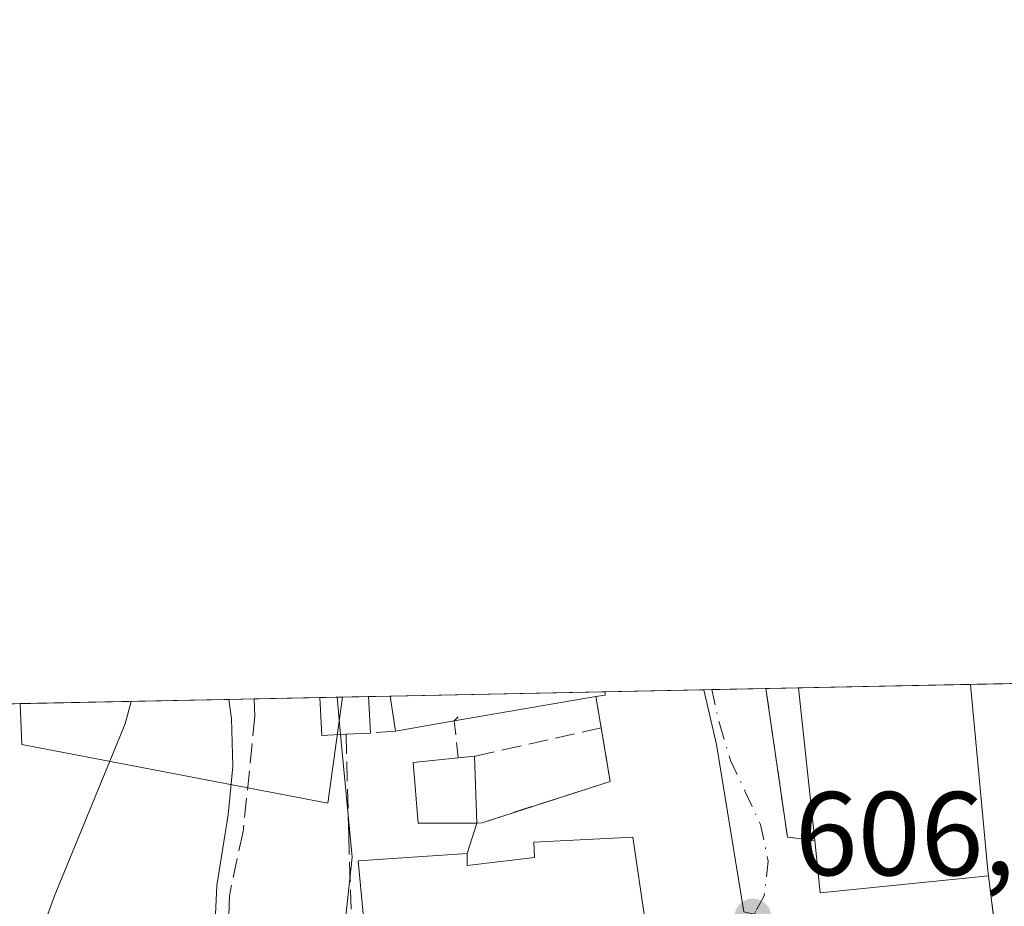
# Model space of a CAD drawing. Units: metres. Extents: x 637779 to 641228, y 4748320 to 4750702.
# Drawn here: x 638343 to 638425, y 4750628 to 4750702 of the extents above; entities that cross this region are included whole.
import ezdxf

# ---------------------------------------------------------------- set-up
doc = ezdxf.new("R2010")
doc.units = ezdxf.units.M
doc.header["$MEASUREMENT"] = 0
doc.linetypes.add('DGN Style 3', pattern=[2.307223458686699, 1.648016756204785, -0.6592067024819142])
doc.linetypes.add('DGN Style 4', pattern=[2.6384748266838614, 1.318413404963828, -0.6592067024819142, 0.001648016756204785, -0.6592067024819142])
for name, color, linetype, lineweight in [('Comarca CxS', 21, 'Continuous', 0), ('Comunidad Autónoma CxS', 142, 'Continuous', 0), ('Corriente natural lineal', 142, 'Continuous', 13), ('Cultivos herbáceos CxS', 92, 'Continuous', 0), ('Curva de nivel normal', 30, 'Continuous', 0), ('Edificación Cxs', 1, 'Continuous', 13), ('Municipio CxS', 4, 'Continuous', 0), ('Muro lineal', 1, 'DGN Style 3', 13), ('Núcleo urbano CxS', 7, 'Continuous', 0), ('Obra de contención lineal', 1, 'DGN Style 3', 13), ('Prado CxS', 92, 'Continuous', 0), ('Provincia CxS', 1, 'Continuous', 0), ('Punto de cota en terreno', 7, 'Continuous', 0), ('Rótulo de punto de cota en terreno', 7, 'Continuous', 0), ('Vía urbana Cxs', 4, 'Continuous', 0), ('Vía urbana eje', 4, 'DGN Style 4', 0)]:
    doc.layers.add(name, color=color, linetype=linetype, lineweight=lineweight)
doc.styles.add('Style-Arial', font='txt')

# ---------------------------------------------------------------- blocks, each defined once
blk = doc.blocks.new('*U11')
at = {"layer": 'Prado CxS', "color": 92, "linetype": 'Continuous', "lineweight": 0}
blk.add_3dface([(638369.7666999997, 4750645.1655, 604.5553000000073), (638368.5358999996, 4750636.245100001, 604.238599999997), (638342.7430999996, 4750641.185500001, 608.5197999999946), (638342.6160000004, 4750644.614600001, 608.5556999999973)], dxfattribs=at)
blk = doc.blocks.new('5PATER')
at = {"layer": 'Cultivos herbáceos CxS', "linetype": 'Continuous', "lineweight": 0}
h = blk.add_hatch(color=51, dxfattribs=at)
edge = h.paths.add_edge_path()
edge.add_ellipse((0, 0), major_axis=(-0.1095731443231308, -0.1110710700762829), ratio=0.9994222409660322, start_angle=0, end_angle=360)

msp = doc.modelspace()

# ---------------------------------------------------------------- linework, layer by layer
at = {"layer": 'Comarca CxS', "color": 21, "linetype": 'Continuous', "lineweight": 0, "flags": 128}
msp.add_lwpolyline([(638344.0592000011, 4748330.370100001), (637824.9900010485, 4748319.839982493), (637817.0459999995, 4748715.726500002), (637814.2941921813, 4748852.863151925), (637781.7863000003, 4750472.886), (637780.0370000004, 4750560.061600001), (637779.3931000005, 4750592.153), (637778.5700010505, 4750633.169982468), (639039.8034000008, 4750658.760799999), (639118.7360999995, 4750660.3624), (641180.700001076, 4750702.199982467), (641195.6292007272, 4749976.195859327), (641200.6985000004, 4749729.674600001), (641204.4963999996, 4749544.984700001), (641217.1277000001, 4748930.726299999), (641228.2700010729, 4748388.879982493), (640489.3187489363, 4748373.889429813), (640454.9175000001, 4748373.1916), (638854.0630159352, 4748340.716078772)], close=True, dxfattribs=at)
at = {"layer": 'Comunidad Autónoma CxS', "color": 142, "linetype": 'Continuous', "lineweight": 0, "flags": 128}
msp.add_lwpolyline([(638344.0592000011, 4748330.370100001), (637824.9900010485, 4748319.839982493), (637817.0459999995, 4748715.726500002), (637814.2941921813, 4748852.863151925), (637781.7863000003, 4750472.886), (637780.0370000004, 4750560.061600001), (637779.3931000005, 4750592.153), (637778.5700010505, 4750633.169982468), (639039.8034000008, 4750658.760799999), (639118.7360999995, 4750660.3624), (641180.700001076, 4750702.199982467), (641195.6292007272, 4749976.195859327), (641200.6985000004, 4749729.674600001), (641204.4963999996, 4749544.984700001), (641217.1277000001, 4748930.726299999), (641228.2700010729, 4748388.879982493), (640489.3187489363, 4748373.889429813), (640454.9175000001, 4748373.1916), (638854.0630159352, 4748340.716078772)], close=True, dxfattribs=at)
at = {"layer": 'Corriente natural lineal', "color": 142, "linetype": 'Continuous', "lineweight": 13}
msp.add_polyline3d([(638360.1799999997, 4750644.971000001, 602.9728999999934), (638360.1801000005, 4750644.970100001, 602.9728999999934), (638360.4001000002, 4750643.360099999, 602.8601999999955), (638360.5201000003, 4750639.3101, 602.5899999999965), (638360.1401000004, 4750635.2501, 602.2602999999945), (638359.1801000005, 4750629.3101, 602.0500000000029), (638358.9301000005, 4750623.860099999, 601.9097999999941), (638358.8901000004, 4750618.4101, 601.7498999999953), (638358.6601, 4750615.530099999, 601.561400000006), (638358.9401000004, 4750612.720100001, 601.2997999999934), (638360.1001000004, 4750609.5001, 601.0268999999971), (638362.2001, 4750605.090100001, 600.700800000006), (638385.3241999998, 4750571.3015, 598.9562000000005)], dxfattribs=at)
at = {"layer": 'Curva de nivel normal', "color": 30, "linetype": 'Continuous', "lineweight": 0, "elevation": 605, "flags": 128}
for points in [[(638369.5992000002, 4750642.0175), (638369.3069000002, 4750645.156199999)], [(638364.4008999999, 4750579.928500001), (638361.4000000004, 4750585.939999999), (638356.6399999997, 4750592.74), (638353.6399999997, 4750596.08), (638349.8200000003, 4750598.92), (638347.7800000003, 4750602.039999999), (638347.04, 4750607.42), (638347.3399999999, 4750612.560000001), (638346.3200000003, 4750614.640000001), (638344.54, 4750617.42), (638343.7199999997, 4750620.529999999), (638343.6100000005, 4750623.279999999), (638345.5, 4750628.42), (638351.4500000002, 4750642.91), (638351.9650999998, 4750644.804300001)], [(638369.5992000002, 4750642.0175), (638370.5599999997, 4750631.699999999), (638369.7599999999, 4750624.100000001), (638369.7999999998, 4750622), (638370.6500000004, 4750620.180000001), (638371.3799999999, 4750617.300000001), (638372.9000000004, 4750615.01), (638375.3200000003, 4750611.960000001), (638378.3700000001, 4750610.550000001), (638380.8200000003, 4750609.529999999), (638386.7000000002, 4750609.449999999), (638387.7812000001, 4750609.649700001)]]:
    msp.add_lwpolyline(points, dxfattribs=at)
at = {"layer": 'Edificación Cxs', "color": 1, "linetype": 'Continuous', "lineweight": 13, "flags": 128}
for points, elevation in [([(638424.1700999998, 4750630.130100001), (638410.0000999998, 4750628.690099999), (638409.5401, 4750633.0801), (638408.1706999998, 4750645.944800001), (638422.6403000001, 4750646.238399999), (638424.1201, 4750630.5601)], 615.0966999999946), ([(638370.0601000005, 4750642.040100001), (638368.0100999996, 4750641.940099999), (638367.8592999997, 4750645.126900001), (638371.9605, 4750645.210000001), (638372.1101000002, 4750642.140100001)], 608.3145999999979), ([(638379.1700999998, 4750643.1601), (638374.2301000003, 4750642.3101), (638373.7805000005, 4750645.247), (638391.8696999997, 4750645.6141), (638391.8701, 4750645.610099999), (638391.8901000004, 4750645.340100001), (638391.1001000004, 4750645.220100001)], 610.2290000000066), ([(638381.0701000001, 4750634.550100001), (638376.1300999997, 4750634.550100001), (638375.7100999998, 4750639.6601), (638379.5100999996, 4750640.040100001), (638380.8701, 4750640.1801)], 609.1002000000008), ([(638394.2100999998, 4750633.370100001), (638395.2500999998, 4750626.290100001), (638396.0701000001, 4750626.380100001), (638396.6700999998, 4750622.300100001), (638397.8701, 4750622.550100001), (638398.5701000001, 4750614.210100001), (638389.5301000001, 4750613.3201), (638388.2801000001, 4750623.470100001), (638371.9401000004, 4750622.170100001), (638371.0900999998, 4750631.380100001), (638380.2500999998, 4750631.9901), (638380.2600999996, 4750630.9801), (638385.9401000004, 4750631.6601), (638385.8701, 4750632.960100001)], 610.4480999999942)]:
    msp.add_lwpolyline(points, close=True, dxfattribs=dict(at, elevation=elevation))
at = {"layer": 'Edificación Cxs', "color": 1, "linetype": 'Continuous', "lineweight": 13, "extrusion": (-0.1337724197042448, -0.00271435162133095, 0.9910083612269612), "elevation": -97688.69973354001, "flags": 128}
msp.add_lwpolyline([(-4736717.127961756, 728127.7551866631), (-4736717.127961756, 728142.359077964)], dxfattribs=at)
at = {"layer": 'Edificación Cxs', "color": 1, "linetype": 'Continuous', "lineweight": 13, "extrusion": (0.0008983201277791503, -0.008439118675991958, 0.9999639864999742), "elevation": -38904.6493868794, "flags": 128}
msp.add_lwpolyline([(638408.7317706345, 4750473.923504426), (638407.3622725478, 4750486.788562552)], dxfattribs=at)
at = {"layer": 'Edificación Cxs', "color": 1, "linetype": 'Continuous', "lineweight": 13, "extrusion": (0.9954832923642396, 0.09340332335986457, 0.01699511132609829), "elevation": 1079275.672286866, "flags": 128}
msp.add_lwpolyline([(4670232.671102884, -17729.87418052707), (4670216.923224069, -17730.38735464344), (4670216.490433581, -17730.95293632889)], dxfattribs=at)
at = {"layer": 'Edificación Cxs', "color": 1, "linetype": 'Continuous', "lineweight": 13, "extrusion": (-0.3913378652493175, 0.4823499682067053, 0.7837047807644772), "elevation": 2042131.18485621, "flags": 128}
msp.add_lwpolyline([(-3488821.746416667, -2575648.667562274), (-3488822.959201586, -2575647.463151293), (-3488824.983680511, -2575645.452955396)], dxfattribs=at)
at = {"layer": 'Edificación Cxs', "color": 1, "linetype": 'Continuous', "lineweight": 13, "extrusion": (-0.4237285892831885, -0.1295367873781967, 0.896478835968711), "elevation": -885334.4690122101, "flags": 128}
msp.add_lwpolyline([(-4356463.571831657, 1792630.614605951), (-4356464.075520048, 1792628.395175041), (-4356467.167178768, 1792629.27355872)], dxfattribs=at)
at = {"layer": 'Edificación Cxs', "color": 1, "linetype": 'Continuous', "lineweight": 13, "extrusion": (0.006407686120997553, -0.1314946281175259, 0.9912961738727777), "elevation": -619990.8181335847, "flags": 128}
msp.add_lwpolyline([(868838.2492630049, 4672994.81321058), (868838.2492630049, 4672991.712580419)], dxfattribs=at)
at = {"layer": 'Edificación Cxs', "color": 1, "linetype": 'Continuous', "lineweight": 13, "extrusion": (-0.006188873633107056, -0.0001255620275167419, 0.9999808408551291), "elevation": -3938.164378463924, "flags": 128}
msp.add_lwpolyline([(638365.3248667885, 4750644.789965006), (638383.4144135106, 4750645.15696501)], dxfattribs=at)
at = {"layer": 'Edificación Cxs', "color": 1, "linetype": 'Continuous', "lineweight": 13, "extrusion": (0.01872513714010762, -0.1223172937370129, 0.9923143901465591), "elevation": -568527.9527172127, "flags": 128}
msp.add_lwpolyline([(1349907.574652439, 4564060.68032306), (1349907.574652439, 4564063.674449312)], dxfattribs=at)
at = {"layer": 'Edificación Cxs', "color": 1, "linetype": 'Continuous', "lineweight": 13, "extrusion": (0.06634103917741054, 0.01145536804261799, 0.9977312469116469), "elevation": 97379.94791280983, "flags": 128}
msp.add_lwpolyline([(4572741.3507168, -1434129.44343186), (4572741.3507168, -1434117.309354819)], dxfattribs=at)
at = {"layer": 'Edificación Cxs', "color": 1, "linetype": 'Continuous', "lineweight": 13, "extrusion": (0.3179578360637142, -0.3082462429151766, 0.8965974950970799), "elevation": -1260840.690410184, "flags": 128}
msp.add_lwpolyline([(3855257.498499896, 2554104.280174978), (3855257.495978171, 2554104.276819287), (3855257.316042891, 2554104.051201681), (3855256.679999618, 2554104.590666383)], dxfattribs=at)
at = {"layer": 'Edificación Cxs', "color": 1, "linetype": 'Continuous', "lineweight": 13, "extrusion": (-0.2715689455005014, -0.04672745014213843, 0.9612839607748377), "elevation": -394762.7961101062, "flags": 128}
msp.add_lwpolyline([(-4573590.895553658, 1379335.86436297), (-4573590.895553658, 1379330.649884894)], dxfattribs=at)
at = {"layer": 'Edificación Cxs', "color": 1, "linetype": 'Continuous', "lineweight": 13, "extrusion": (-0.4354641279824999, -0.02124215258648859, 0.899955423448258), "elevation": -378354.930815223, "flags": 128}
msp.add_lwpolyline([(-4713896.925878869, 782395.9242705717), (-4713896.92587887, 782393.6436714204)], dxfattribs=at)
at = {"layer": 'Edificación Cxs', "color": 1, "linetype": 'Continuous', "lineweight": 13, "extrusion": (-0.004729242510069966, -0.0004868337823928379, 0.9999886985652134), "elevation": -4722.736759864037, "flags": 128}
msp.add_lwpolyline([(638375.251697164, 4750638.303879813), (638376.6117126957, 4750638.443879828)], dxfattribs=at)
at = {"layer": 'Edificación Cxs', "color": 1, "linetype": 'Continuous', "lineweight": 13, "extrusion": (0.002855522000350659, -0.080382944211426, 0.9967599652243305), "elevation": -379440.4072521933, "flags": 128}
msp.add_lwpolyline([(806633.7043417682, 4709721.825273486), (806633.7043417682, 4709716.173409975)], dxfattribs=at)
at = {"layer": 'Edificación Cxs', "color": 1, "linetype": 'Continuous', "lineweight": 13, "extrusion": (-0.1388222483973082, -0.383543326652845, 0.9130295175567902), "elevation": -1910139.345870645, "flags": 128}
msp.add_lwpolyline([(-1016514.935909358, 4277164.656104567), (-1016527.769908956, 4277157.891103261), (-1016529.696538377, 4277162.240768159)], dxfattribs=at)
at = {"layer": 'Edificación Cxs', "color": 1, "linetype": 'Continuous', "lineweight": 13}
for points in [[(638381.0701000001, 4750634.550100001, 608.6456000000035), (638376.1300999997, 4750634.550100001, 608.5834000000032), (638375.7100999998, 4750639.6601, 608.4673000000039), (638379.5100999996, 4750640.040100001, 609.0936999999976)], [(638394.2100999998, 4750633.370100001, 608.2575999999972), (638395.2500999998, 4750626.290100001, 609.7367999999988), (638396.0701000001, 4750626.380100001, 609.077900000004), (638396.6700999998, 4750622.300100001, 609.6687999999995), (638397.8701, 4750622.550100001, 608.9380999999995), (638398.5701000001, 4750614.210100001, 608.7580000000017), (638389.5301000001, 4750613.3201, 608.0632999999943), (638388.2801000001, 4750623.470100001, 610.4480999999942), (638371.9401000004, 4750622.170100001, 607.9128000000055), (638371.0900999998, 4750631.380100001, 607.3371999999945), (638380.2500999998, 4750631.9901, 609.3657999999997), (638380.2600999996, 4750630.9801, 609.814400000003), (638385.9401000004, 4750631.6601, 609.2853000000032), (638385.8701, 4750632.960100001, 608.7483000000066), (638394.2100999998, 4750633.370100001, 608.2575999999972)]]:
    msp.add_polyline3d(points, dxfattribs=at)
at = {"layer": 'Municipio CxS', "color": 4, "linetype": 'Continuous', "lineweight": 0, "flags": 128}
msp.add_lwpolyline([(637814.2941921813, 4748852.863151925), (637781.7863000003, 4750472.886), (637780.0370000004, 4750560.061600001), (637779.3931000005, 4750592.153), (637778.5700010505, 4750633.169982468), (639039.8034000008, 4750658.760799999), (639118.7360999995, 4750660.3624), (641180.700001076, 4750702.199982467)], dxfattribs=at)
at = {"layer": 'Muro lineal', "color": 1, "linetype": 'DGN Style 3', "lineweight": 13, "extrusion": (-0.8366843893064706, -0.1566272621702702, 0.524811521820838), "elevation": -1277904.222368399, "flags": 128}
msp.add_lwpolyline([(-4552062.418201149, 788597.9673417846), (-4552049.78997207, 788596.9712402667), (-4552049.070046078, 788601.1924833073)], dxfattribs=at)
at = {"layer": 'Muro lineal', "color": 1, "linetype": 'DGN Style 3', "lineweight": 13, "extrusion": (0.06332892825885927, -0.3729370227084924, 0.9256929425781043), "elevation": -1730698.731669006, "flags": 128}
msp.add_lwpolyline([(1424709.049771736, 4236869.079760052), (1424709.049771736, 4236866.176058523)], dxfattribs=at)
at = {"layer": 'Muro lineal', "color": 1, "linetype": 'DGN Style 3', "lineweight": 13, "extrusion": (0.08226225027484099, -0.3328563586591114, 0.9393825454413749), "elevation": -1528194.038027366, "flags": 128}
msp.add_lwpolyline([(1759517.523882738, 4188658.914465965), (1759517.112239932, 4188658.649934889), (1759516.693752765, 4188655.338775791)], dxfattribs=at)
at = {"layer": 'Muro lineal', "color": 1, "linetype": 'DGN Style 3', "lineweight": 13, "extrusion": (0.06994988901514033, 0.01565358003783066, 0.9974276808163932), "elevation": 119626.7307028841, "flags": 128}
msp.add_lwpolyline([(4496565.767855613, -1656120.379314676), (4496565.767855613, -1656109.406936527)], dxfattribs=at)
at = {"layer": 'Muro lineal', "color": 1, "linetype": 'DGN Style 3', "lineweight": 13, "extrusion": (-0.3832119001294818, -0.03072925600316691, 0.9231491496094465), "elevation": -390054.2995274513, "flags": 128}
msp.add_lwpolyline([(-4684415.137858572, 938209.383036356), (-4684415.137858572, 938207.0791777468)], dxfattribs=at)
at = {"layer": 'Muro lineal', "color": 1, "linetype": 'DGN Style 3', "lineweight": 13}
msp.add_polyline3d([(638391.5500999996, 4750642.5701, 608.3136999999988), (638392.3000999996, 4750638.0701, 607.2024999999994), (638381.5301000001, 4750634.590100001, 608.5954000000056), (638381.0701000001, 4750634.550100001, 608.6456000000035)], dxfattribs=at)
at = {"layer": 'Núcleo urbano CxS', "color": 7, "linetype": 'Continuous', "lineweight": 0, "extrusion": (-0.02039006483761286, -0.0004137351020560514, 0.999792015410797), "elevation": -14374.93212833967, "flags": 128}
msp.add_lwpolyline([(-4736716.982531508, 734526.4513490379), (-4736716.982531508, 734564.9670845723)], dxfattribs=at)
at = {"layer": 'Núcleo urbano CxS', "color": 7, "linetype": 'Continuous', "lineweight": 0, "extrusion": (-0.00409880786029834, -8.314921668888306e-05, 0.9999915963948558), "elevation": -2404.915373916426, "flags": 128}
msp.add_lwpolyline([(638388.9940562958, 4750645.430455657), (638397.3101262102, 4750645.599155658)], dxfattribs=at)
at = {"layer": 'Núcleo urbano CxS', "color": 7, "linetype": 'Continuous', "lineweight": 0, "extrusion": (-0.02179314471173265, -0.0004426986580091891, 0.9997624032046173), "elevation": -15409.21441307034, "flags": 128}
msp.add_lwpolyline([(-4736700.347591178, 734590.2879919758), (-4736700.347591178, 734590.957789236)], dxfattribs=at)
at = {"layer": 'Núcleo urbano CxS', "color": 7, "linetype": 'Continuous', "lineweight": 0, "extrusion": (-0.02091951508397537, -0.04253895222170267, 0.9988757737739619), "elevation": -214836.4165512518, "flags": 128}
msp.add_lwpolyline([(-1523574.762362402, 4539686.748723666), (-1523571.769765742, 4539683.073968642), (-1523563.488337352, 4539671.427400051)], dxfattribs=at)
at = {"layer": 'Núcleo urbano CxS', "color": 7, "linetype": 'Continuous', "lineweight": 0, "extrusion": (-0.08729439926303606, -0.001770708528718148, 0.9961809837818689), "elevation": -63536.34903779451, "flags": 128}
msp.add_lwpolyline([(-4736721.890142555, 731860.8951298225), (-4736721.890142555, 731865.4786735185)], dxfattribs=at)
at = {"layer": 'Núcleo urbano CxS', "color": 7, "linetype": 'Continuous', "lineweight": 0, "extrusion": (-0.1133820417417135, -0.002300290114428165, 0.9935488016579104), "elevation": -82708.29423432068, "flags": 128}
msp.add_lwpolyline([(-4736719.226993151, 729964.7346118772), (-4736719.226993151, 729967.5034401125)], dxfattribs=at)
at = {"layer": 'Núcleo urbano CxS', "color": 7, "linetype": 'Continuous', "lineweight": 0, "extrusion": (-0.04635934794876399, -0.0009406690224097086, 0.9989243845254533), "elevation": -33458.11474334067, "flags": 128}
msp.add_lwpolyline([(-4736717.127961758, 733889.4042101309), (-4736717.127961758, 733903.892372208)], dxfattribs=at)
at = {"layer": 'Núcleo urbano CxS', "color": 7, "linetype": 'Continuous', "lineweight": 0, "extrusion": (-0.148381469910298, -0.003009834772115133, 0.9889256191857424), "elevation": -108423.041113958, "flags": 128}
msp.add_lwpolyline([(-4736721.811492776, 726537.4991674306), (-4736721.811492776, 726539.7179908083)], dxfattribs=at)
at = {"layer": 'Núcleo urbano CxS', "color": 7, "linetype": 'Continuous', "lineweight": 0, "extrusion": (-0.1683694239645544, -0.00341364374424955, 0.9857180550797635), "elevation": -123103.0838953142, "flags": 128}
msp.add_lwpolyline([(-4736728.943694373, 724150.2481097426), (-4736728.943694373, 724152.0948589436)], dxfattribs=at)
at = {"layer": 'Núcleo urbano CxS', "color": 7, "linetype": 'Continuous', "lineweight": 0, "extrusion": (-0.085458869610609, -0.001734291789311431, 0.9963401898131314), "elevation": -62190.72601723303, "flags": 128}
msp.add_lwpolyline([(-4736714.880569207, 731994.6485984933), (-4736714.880569208, 732012.8079829506)], dxfattribs=at)
at = {"layer": 'Núcleo urbano CxS', "color": 7, "linetype": 'Continuous', "lineweight": 0, "extrusion": (0.2956308806240877, 0.005997826822166605, 0.9552834178896008), "elevation": 217788.6765690654, "flags": 128}
msp.add_lwpolyline([(4736719.02842054, -701536.1604710841), (4736719.02842054, -701546.0484721063)], dxfattribs=at)
at = {"layer": 'Núcleo urbano CxS', "color": 7, "linetype": 'Continuous', "lineweight": 0}
for points in [[(638427.2446999997, 4750623.625299999, 607.3488000000071), (638423.7427000003, 4750623.137700001, 607.1174000000028), (638414.7065000003, 4750624.6613, 606.7801000000036), (638408.9269000003, 4750625.877900001, 606.380999999994), (638403.5488999998, 4750627.074300001, 606.055600000007), (638401.2512999997, 4750641.168299999, 606.6076999999932), (638400.1858000001, 4750645.7827, 606.7819000000018), (638665.9022000004, 4750651.1742, 620.2718000000023)], [(638293.9017000003, 4750620.329100001, 604.1318000000028), (638286.7660999997, 4750637.892899999, 606.2458999999944), (638285.0069000004, 4750638.395500001, 606.2091999999975), (638282.6297000004, 4750639.0747, 606.1518999999971), (638275.2399000004, 4750641.186100001, 605.6146000000008), (638272.5352999996, 4750643.192700001, 605.559699999998), (638342.6160000004, 4750644.614600001, 608.5556999999973), (638342.7430999996, 4750641.185500001, 608.5197999999946), (638368.5358999996, 4750636.245100001, 604.238599999997), (638369.7666999997, 4750645.1655, 604.5553000000073), (638400.1858000001, 4750645.7827, 606.7819000000018), (638401.2512999997, 4750641.168299999, 606.6076999999932), (638403.5488999998, 4750627.074300001, 606.055600000007)], [(638342.6160000004, 4750644.614700001, 608.5556999999973), (638342.7430999996, 4750641.185500001, 608.5197999999946), (638368.5358999996, 4750636.245100001, 604.238599999997), (638369.7666999997, 4750645.1656, 604.5553000000073)]]:
    msp.add_polyline3d(points, dxfattribs=at)
at = {"layer": 'Obra de contención lineal', "color": 1, "linetype": 'DGN Style 3', "lineweight": 13, "extrusion": (0.001297422343182403, -0.05000973402492969, 0.9987478877064118), "elevation": -236143.9571159595, "flags": 128}
msp.add_lwpolyline([(761361.6708341265, 4726592.951888512), (761361.6708341264, 4726584.458400417)], dxfattribs=at)
at = {"layer": 'Obra de contención lineal', "color": 1, "linetype": 'DGN Style 3', "lineweight": 13}
for points in [[(638362.3198999995, 4750645.014400001, 604.1956999999966), (638362.3201000001, 4750645.0101, 604.1959000000061), (638362.3701, 4750643.550100001, 604.2798000000039), (638361.9301000005, 4750638.960100001, 604.4113999999972), (638361.3800999997, 4750633.840100001, 603.8046999999933), (638360.2301000003, 4750628.4301, 604.073000000004), (638360.0800999999, 4750623.370100001, 604.3076000000001), (638361.8201000001, 4750617.9801, 603.5494000000035), (638363.3201000001, 4750612.8101, 604.8188999999984)], [(638370.2801000001, 4750633.5601, 606.4872000000032), (638370.5301000001, 4750625.640100001, 607.3606), (638368.0900999998, 4750625.1501, 604.8239999999934), (638370.2801000001, 4750616.770099999, 604.7782000000007), (638363.3201000001, 4750612.8101, 604.8188999999984)], [(638424.1700999998, 4750630.130100001, 614.0181000000011), (638424.8501000004, 4750624.6501, 609.6208000000044), (638444.0201000003, 4750629.450099999, 608.349000000002), (638459.7600999996, 4750628.0801, 607.0534999999945), (638476.7401000002, 4750632.8101, 611.4239999999991)]]:
    msp.add_polyline3d(points, dxfattribs=at)
at = {"layer": 'Prado CxS', "color": 92, "linetype": 'Continuous', "lineweight": 0, "extrusion": (0.3028001027721219, 0.006142510925984533, 0.9530342949341943), "elevation": 223051.070631753, "flags": 128}
msp.add_lwpolyline([(4736720.887635316, -699878.1126018206), (4736720.887635316, -699896.5460554945)], dxfattribs=at)
at = {"layer": 'Prado CxS', "color": 92, "linetype": 'Continuous', "lineweight": 0, "extrusion": (0.04163277574122682, 0.0008463528261116919, 0.9991326216628974), "elevation": 31199.87791157567, "flags": 128}
msp.add_lwpolyline([(4736689.084057826, -734121.7959145536), (4736689.084057827, -734123.938014674)], dxfattribs=at)
at = {"layer": 'Prado CxS', "color": 92, "linetype": 'Continuous', "lineweight": 0, "extrusion": (-0.2423481155554526, -0.004917487159775578, 0.970176895832278), "elevation": -177482.2372917219, "flags": 128}
msp.add_lwpolyline([(-4736716.988581653, 712844.3682237623), (-4736716.988581653, 712850.0790794434)], dxfattribs=at)
at = {"layer": 'Prado CxS', "color": 92, "linetype": 'Continuous', "lineweight": 0, "extrusion": (-0.03472403000454031, -0.9337225943681146, 0.3563093578713885), "elevation": -4457736.091075142, "flags": 128}
msp.add_lwpolyline([(461378.0968104081, 1700547.618805599), (461379.6310895247, 1700547.866566641), (461380.0014545879, 1700547.926286149)], dxfattribs=at)
at = {"layer": 'Prado CxS', "color": 92, "linetype": 'Continuous', "lineweight": 0}
msp.add_polyline3d([(638342.6160000004, 4750644.614700001, 608.5556999999973), (638342.7430999996, 4750641.185500001, 608.5197999999946), (638368.5358999996, 4750636.245100001, 604.238599999997), (638369.7666999997, 4750645.1656, 604.5553000000073)], dxfattribs=at)
at = {"layer": 'Provincia CxS', "color": 1, "linetype": 'Continuous', "lineweight": 0, "flags": 128}
msp.add_lwpolyline([(638344.0592000011, 4748330.370100001), (637824.9900010485, 4748319.839982493), (637817.0459999995, 4748715.726500002), (637814.2941921813, 4748852.863151925), (637781.7863000003, 4750472.886), (637780.0370000004, 4750560.061600001), (637779.3931000005, 4750592.153), (637778.5700010505, 4750633.169982468), (639039.8034000008, 4750658.760799999), (639118.7360999995, 4750660.3624), (641180.700001076, 4750702.199982467), (641195.6292007272, 4749976.195859327), (641200.6985000004, 4749729.674600001), (641204.4963999996, 4749544.984700001), (641217.1277000001, 4748930.726299999), (641228.2700010729, 4748388.879982493), (640489.3187489363, 4748373.889429813), (640454.9175000001, 4748373.1916), (638854.0630159352, 4748340.716078772)], close=True, dxfattribs=at)
at = {"layer": 'Vía urbana Cxs', "color": 4, "linetype": 'Continuous', "lineweight": 0, "extrusion": (-0.07451823292220719, -0.001511745774073359, 0.9972185054374323), "elevation": -54146.02256701957, "flags": 128}
msp.add_lwpolyline([(-4736719.985924116, 732618.7845798484), (-4736719.985924116, 732632.3757718266)], dxfattribs=at)
at = {"layer": 'Vía urbana Cxs', "color": 4, "linetype": 'Continuous', "lineweight": 0, "extrusion": (-0.8366843893064706, -0.1566272621702702, 0.524811521820838), "elevation": -1277904.222368399, "flags": 128}
msp.add_lwpolyline([(-4552062.418201149, 788597.9673417846), (-4552049.78997207, 788596.9712402667), (-4552049.070046078, 788601.1924833073)], dxfattribs=at)
at = {"layer": 'Vía urbana Cxs', "color": 4, "linetype": 'Continuous', "lineweight": 0, "extrusion": (0.3179578360637142, -0.3082462429151766, 0.8965974950970799), "elevation": -1260840.690410184, "flags": 128}
msp.add_lwpolyline([(3855256.679999618, 2554104.590666383), (3855257.316042891, 2554104.051201681), (3855257.495978171, 2554104.276819287), (3855257.498499896, 2554104.280174978)], dxfattribs=at)
at = {"layer": 'Vía urbana Cxs', "color": 4, "linetype": 'Continuous', "lineweight": 0, "extrusion": (0.06332892825885927, -0.3729370227084924, 0.9256929425781043), "elevation": -1730698.731669006, "flags": 128}
msp.add_lwpolyline([(1424709.049771736, 4236866.176058523), (1424709.049771736, 4236869.079760052)], dxfattribs=at)
at = {"layer": 'Vía urbana Cxs', "color": 4, "linetype": 'Continuous', "lineweight": 0, "extrusion": (0.07894343621996208, 0.2464575569668536, 0.9659330238125805), "elevation": 1221813.691436282, "flags": 128}
msp.add_lwpolyline([(841206.1558644124, -4558023.423279061), (841206.1558644123, -4558026.206207023)], dxfattribs=at)
at = {"layer": 'Vía urbana Cxs', "color": 4, "linetype": 'Continuous', "lineweight": 0, "extrusion": (-0.1388222483973082, -0.383543326652845, 0.9130295175567902), "elevation": -1910139.345870645, "flags": 128}
msp.add_lwpolyline([(-1016529.696538377, 4277162.240768159), (-1016527.769908956, 4277157.891103261), (-1016514.935909358, 4277164.656104567)], dxfattribs=at)
at = {"layer": 'Vía urbana Cxs', "color": 4, "linetype": 'Continuous', "lineweight": 0}
for points in [[(638395.2500999998, 4750626.290100001, 609.7367999999988), (638394.2100999998, 4750633.370100001, 608.2575999999972), (638385.8701, 4750632.960100001, 608.7483000000066), (638385.9401000004, 4750631.6601, 609.2853000000032), (638380.2600999996, 4750630.9801, 609.814400000003), (638380.2500999998, 4750631.9901, 609.3657999999997), (638381.0701000001, 4750634.550100001, 608.6456000000035), (638381.5301000001, 4750634.590100001, 608.5954000000056), (638392.3000999996, 4750638.0701, 607.2024999999994), (638391.5500999996, 4750642.5701, 608.3136999999988), (638391.1001000004, 4750645.220100001, 609.4121000000014), (638391.8901000004, 4750645.340100001, 609.1732000000047), (638391.8701, 4750645.610099999, 609.2731000000058), (638391.8696999997, 4750645.6141, 609.2746000000043), (638405.4203000005, 4750645.888900001, 610.287599999996), (638407.2301000003, 4750633.380100001, 609.4397000000026), (638409.5401, 4750633.0801, 613.0329000000056), (638410.0000999998, 4750628.690099999, 611.2587000000058), (638424.1700999998, 4750630.130100001, 614.0181000000011), (638424.8501000004, 4750624.6501, 609.6208000000044)], [(638381.0701000001, 4750634.550100001, 608.6456000000035), (638381.5301000001, 4750634.590100001, 608.5954000000056), (638392.3000999996, 4750638.0701, 607.2024999999994), (638391.5500999996, 4750642.5701, 608.3136999999988)], [(638394.2100999998, 4750633.370100001, 608.2575999999972), (638385.8701, 4750632.960100001, 608.7483000000066), (638385.9401000004, 4750631.6601, 609.2853000000032), (638380.2600999996, 4750630.9801, 609.814400000003), (638380.2500999998, 4750631.9901, 609.3657999999997)], [(638389.5301000001, 4750613.3201, 608.0632999999943), (638398.5701000001, 4750614.210100001, 608.7580000000017), (638397.8701, 4750622.550100001, 608.9380999999995), (638396.6700999998, 4750622.300100001, 609.6687999999995), (638396.0701000001, 4750626.380100001, 609.077900000004), (638395.2500999998, 4750626.290100001, 609.7367999999988), (638394.2100999998, 4750633.370100001, 608.2575999999972)], [(638424.1700999998, 4750630.130100001, 614.0181000000011), (638424.8501000004, 4750624.6501, 609.6208000000044), (638444.0201000003, 4750629.450099999, 608.349000000002), (638456.4226000002, 4750628.3706, 607.5331000000006), (638459.7600999996, 4750628.0801, 607.0534999999945), (638463.5016000001, 4750629.122300001, 607.0127999999969), (638476.7401000002, 4750632.8101, 611.4239999999991)]]:
    msp.add_polyline3d(points, dxfattribs=at)
at = {"layer": 'Vía urbana eje', "color": 4, "linetype": 'DGN Style 4', "lineweight": 0}
msp.add_polyline3d([(638400.8552000001, 4750645.7963, 607.0412999999971), (638401.5301000001, 4750642.850099999, 606.736699999994), (638402.4401000004, 4750639.840100001, 606.6429000000062), (638403.7100999998, 4750637.140100001, 607.4842999999964), (638404.9600999998, 4750634.4301, 608.1189000000013), (638405.6201, 4750631.350099999, 608.0607000000019), (638405.2600999996, 4750628.4301, 607.2795000000042), (638404.5730999997, 4750627.1461, 606.8221000000049), (638404.3201000001, 4750626.640100001, 606.7036999999982)], dxfattribs=at)

# ---------------------------------------------------------------- block references
at = {"layer": 'Prado CxS', "color": 92, "linetype": 'Continuous', "lineweight": 0}
msp.add_blockref('*U11', (0, 0), dxfattribs=at)
at = {"layer": 'Punto de cota en terreno', "color": 7, "linetype": 'Continuous', "lineweight": 0, "xscale": 10, "yscale": 10, "zscale": 10}
msp.add_blockref('5PATER', (638404.3200000003, 4750626.640000001, 606.1999999999971), dxfattribs=at)

# ---------------------------------------------------------------- texts
at = {"layer": 'Rótulo de punto de cota en terreno', "color": 7, "linetype": 'Continuous', "lineweight": 0, "style": 'Style-Arial'}
msp.add_text('606,2', height=7.000000000000002, dxfattribs=at).set_placement((638407.8477999996, 4750630.1678))

doc.saveas('drawing.dxf')
